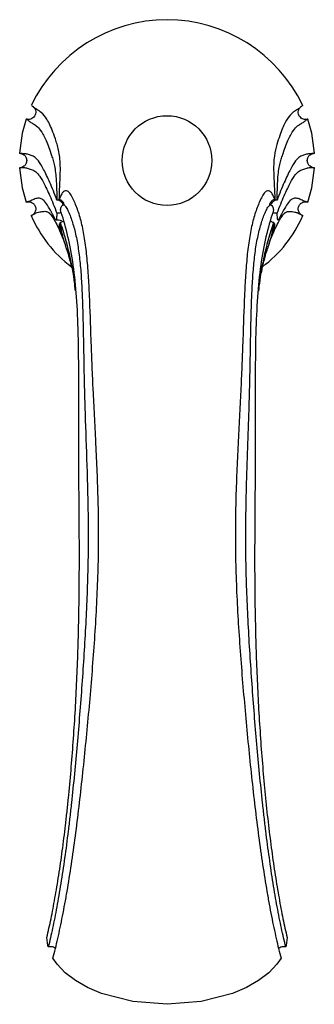
# Model space of a CAD drawing. Units: millimetres. Extents: x 3 to 2496, y 5 to 2495.
# Drawn here: x 1213 to 1264, y 351 to 521 of the extents above; entities that cross this region are included whole.
import ezdxf

# ---------------------------------------------------------------- set-up
doc = ezdxf.new("R2010")
doc.units = ezdxf.units.MM

msp = doc.modelspace()

# ---------------------------------------------------------------- linework, layer by layer
at = {"color": 7, "linetype": 'Continuous', "lineweight": 25}
for p, q in [((1215.3, 506.35), (1215.28, 506.36)), ((1261.52, 506.36), (1261.5, 506.35)), ((1220.52, 486.73), (1220.47, 486.62)), ((1222.42, 475.38), (1222.53, 474.58))]:
    msp.add_line(p, q, dxfattribs=at)
at = {"color": 7, "linetype": 'Continuous', "lineweight": 25, "flags": 128}
for points in [[(1214.04, 504.24), (1213.39, 501.79), (1212.93, 498.31)], [(1263.87, 498.31), (1263.41, 501.79), (1262.76, 504.24)], [(1212.93, 495.81), (1213.39, 492.33), (1214.04, 489.89)], [(1262.76, 489.89), (1263.41, 492.33), (1263.87, 495.81)], [(1217.87, 361.23), (1217.81, 361.47), (1217.65, 362.88)], [(1259.15, 362.88), (1258.99, 361.47), (1258.93, 361.23)], [(1258.11, 359.3), (1257.39, 358.25), (1255.99, 356.77), (1254.22, 355.41), (1252.12, 354.22), (1249.74, 353.2), (1244.31, 351.79), (1238.4, 351.31), (1232.48, 351.79), (1227.06, 353.2), (1224.67, 354.22), (1222.58, 355.41), (1220.81, 356.77), (1219.41, 358.25), (1218.69, 359.3)]]:
    msp.add_lwpolyline(points, dxfattribs=at)
at = {"color": 7, "linetype": 'Continuous', "lineweight": 25}
msp.add_circle((1238.4, 497.06), 7.75, dxfattribs=at)
for centre, radius, start, end in [((1238.4, 495.42), 25.97, 25.4231, 154.5769), ((1234.39, 495.72), 21.09, 202.7744, 233.5553), ((1242.35, 495.76), 21.16, 306.309, 337.1871)]:
    msp.add_arc(centre, radius, start, end, dxfattribs=at)
for points, knots in [([(1215.28, 506.35), (1215.3, 506.33), (1215.44, 506.24), (1215.61, 505.96), (1215.73, 505.55), (1215.7, 505.13), (1215.53, 504.73), (1215.25, 504.41), (1214.87, 504.21), (1214.45, 504.14), (1214.18, 504.21), (1214.04, 504.24)], [0, 0, 0, 0, 0.0264535, 0.1484315, 0.2704096, 0.3923877, 0.5143657, 0.6363438, 0.7583219, 0.8802999, 1, 1, 1, 1]), ([(1219.77, 490.29), (1219.8, 491.08), (1219.86, 492.98), (1219.99, 495.24), (1219.94, 497.01), (1219.73, 498.78), (1219.24, 500.4), (1218.69, 502.05), (1218.15, 503.31), (1217.46, 504.56), (1216.67, 505.43), (1215.86, 505.86), (1215.33, 506.28), (1215.12, 506.44), (1215.02, 506.51)], [0, 0, 0, 0, 0.03038, 0.073378, 0.106856, 0.140432, 0.213972, 0.287348, 0.360718, 0.434079, 0.580864, 0.727563, 0.879967, 1, 1, 1, 1]), ([(1261.86, 506.57), (1261.81, 506.55), (1261.76, 506.52), (1261.65, 506.43), (1261.6, 506.39), (1261.42, 506.23), (1261.28, 506.1), (1260.92, 505.87), (1260.71, 505.76), (1260.24, 505.45), (1259.98, 505.24), (1259.43, 504.62), (1259.14, 504.2), (1258.68, 503.33), (1258.53, 503.01), (1258.21, 502.26), (1258.05, 501.84), (1257.72, 500.9), (1257.56, 500.38), (1257.23, 499.24), (1257.07, 498.61), (1256.91, 497.43), (1256.87, 496.99), (1256.84, 496.24), (1256.83, 495.97), (1256.83, 495.41), (1256.84, 495.12), (1256.85, 494.49), (1256.87, 494.16), (1256.9, 493.46), (1256.92, 493.09), (1256.98, 491.95), (1257.01, 491.15), (1257.03, 490.29)], [0, 0, 0, 0, 0.0625, 0.0625, 0.125, 0.125, 0.25, 0.25, 0.375, 0.375, 0.5, 0.5, 0.625, 0.625, 0.6875, 0.6875, 0.75, 0.75, 0.8125, 0.8125, 0.875, 0.875, 0.90625, 0.90625, 0.921875, 0.921875, 0.9375, 0.9375, 0.953125, 0.953125, 0.96875, 0.96875, 1, 1, 1, 1]), ([(1262.76, 504.24), (1262.71, 504.23), (1262.53, 504.17), (1262.19, 504.15), (1261.78, 504.27), (1261.43, 504.52), (1261.19, 504.87), (1261.07, 505.29), (1261.1, 505.71), (1261.25, 506.09), (1261.44, 506.27), (1261.52, 506.35)], [0, 0, 0, 0, 0.043751, 0.165768, 0.287786, 0.409803, 0.531821, 0.653838, 0.775855, 0.897873, 1, 1, 1, 1]), ([(1214.04, 504.24), (1214.1, 504.22), (1214.17, 504.19), (1214.29, 504.11), (1214.35, 504.06), (1214.55, 503.9), (1214.7, 503.76), (1215.05, 503.52), (1215.26, 503.42), (1215.69, 503.15), (1215.92, 502.98), (1216.42, 502.46), (1216.68, 502.11), (1217.24, 501.12), (1217.54, 500.48), (1218.01, 499.25), (1218.17, 498.8), (1218.41, 498.05), (1218.5, 497.79), (1218.66, 497.24), (1218.75, 496.95), (1218.91, 496.32), (1218.98, 495.98), (1219.11, 495.2), (1219.17, 494.76), (1219.23, 493.98), (1219.25, 493.7), (1219.28, 493.11), (1219.29, 492.8), (1219.31, 492.3), (1219.32, 492.12), (1219.33, 491.77), (1219.33, 491.58), (1219.35, 491.02), (1219.36, 490.63), (1219.38, 490.23)], [0, 0, 0, 0, 0.0625, 0.0625, 0.125, 0.125, 0.25, 0.25, 0.375, 0.375, 0.5, 0.5, 0.625, 0.625, 0.75, 0.75, 0.8125, 0.8125, 0.84375, 0.84375, 0.875, 0.875, 0.90625, 0.90625, 0.9375, 0.9375, 0.953125, 0.953125, 0.96875, 0.96875, 0.976562, 0.976562, 0.984375, 0.984375, 1, 1, 1, 1]), ([(1257.42, 490.23), (1257.44, 490.63), (1257.45, 491.02), (1257.47, 491.75), (1257.48, 492.11), (1257.5, 492.78), (1257.52, 493.09), (1257.55, 493.68), (1257.56, 493.95), (1257.63, 494.71), (1257.68, 495.16), (1257.81, 495.95), (1257.89, 496.3), (1258.05, 496.93), (1258.13, 497.22), (1258.3, 497.77), (1258.38, 498.04), (1258.63, 498.79), (1258.79, 499.24), (1259.1, 500.06), (1259.25, 500.43), (1259.55, 501.08), (1259.7, 501.36), (1260.12, 502.11), (1260.38, 502.46), (1260.87, 502.98), (1261.11, 503.15), (1261.54, 503.42), (1261.74, 503.52), (1262.1, 503.76), (1262.24, 503.9), (1262.44, 504.06), (1262.51, 504.11), (1262.63, 504.19), (1262.69, 504.22), (1262.76, 504.24)], [0, 0, 0, 0, 0.015625, 0.015625, 0.03125, 0.03125, 0.046875, 0.046875, 0.0625, 0.0625, 0.09375, 0.09375, 0.125, 0.125, 0.15625, 0.15625, 0.1875, 0.1875, 0.25, 0.25, 0.3125, 0.3125, 0.375, 0.375, 0.5, 0.5, 0.625, 0.625, 0.75, 0.75, 0.875, 0.875, 0.9375, 0.9375, 1, 1, 1, 1]), ([(1212.93, 498.31), (1213.04, 498.31), (1213.15, 498.29), (1213.41, 498.21), (1213.54, 498.15), (1213.8, 497.95), (1213.92, 497.81), (1214.1, 497.47), (1214.15, 497.27), (1214.15, 496.86), (1214.1, 496.66), (1213.92, 496.32), (1213.8, 496.18), (1213.54, 495.98), (1213.41, 495.91), (1213.15, 495.83), (1213.04, 495.82), (1212.93, 495.81)], [0, 0, 0, 0, 0.125, 0.125, 0.25, 0.25, 0.375, 0.375, 0.5, 0.5, 0.625, 0.625, 0.75, 0.75, 0.875, 0.875, 1, 1, 1, 1]), ([(1219.38, 490.23), (1218.96, 491.35), (1218.54, 492.36), (1217.76, 494.14), (1217.4, 494.91), (1216.74, 496.17), (1216.45, 496.66), (1215.91, 497.35), (1215.67, 497.56), (1215.33, 497.77), (1215.21, 497.83), (1214.99, 497.93), (1214.89, 497.97), (1214.56, 498.09), (1214.35, 498.14), (1213.93, 498.21), (1213.72, 498.22), (1213.42, 498.25), (1213.32, 498.27), (1213.13, 498.3), (1213.03, 498.31), (1212.93, 498.31)], [0, 0, 0, 0, 0.125, 0.125, 0.25, 0.25, 0.375, 0.375, 0.5, 0.5, 0.5625, 0.5625, 0.625, 0.625, 0.75, 0.75, 0.875, 0.875, 0.9375, 0.9375, 1, 1, 1, 1]), ([(1263.87, 498.31), (1263.77, 498.31), (1263.67, 498.3), (1263.48, 498.27), (1263.38, 498.25), (1263.08, 498.22), (1262.87, 498.21), (1262.45, 498.14), (1262.24, 498.09), (1261.91, 497.97), (1261.8, 497.93), (1261.58, 497.83), (1261.47, 497.77), (1261.13, 497.56), (1260.89, 497.35), (1260.35, 496.66), (1260.06, 496.17), (1259.57, 495.23), (1259.4, 494.88), (1259.04, 494.11), (1258.85, 493.7), (1258.26, 492.36), (1257.84, 491.35), (1257.42, 490.23)], [0, 0, 0, 0, 0.0625, 0.0625, 0.125, 0.125, 0.25, 0.25, 0.375, 0.375, 0.4375, 0.4375, 0.5, 0.5, 0.625, 0.625, 0.75, 0.75, 0.8125, 0.8125, 0.875, 0.875, 1, 1, 1, 1]), ([(1263.87, 495.81), (1263.76, 495.82), (1263.64, 495.83), (1263.39, 495.91), (1263.26, 495.98), (1263, 496.18), (1262.88, 496.32), (1262.7, 496.66), (1262.65, 496.86), (1262.65, 497.27), (1262.7, 497.47), (1262.88, 497.81), (1263, 497.95), (1263.26, 498.15), (1263.39, 498.21), (1263.64, 498.29), (1263.76, 498.31), (1263.87, 498.31)], [0, 0, 0, 0, 0.125, 0.125, 0.25, 0.25, 0.375, 0.375, 0.5, 0.5, 0.625, 0.625, 0.75, 0.75, 0.875, 0.875, 1, 1, 1, 1]), ([(1212.93, 495.81), (1213.05, 495.82), (1213.15, 495.83), (1213.37, 495.85), (1213.48, 495.86), (1213.81, 495.86), (1214.03, 495.82), (1214.48, 495.7), (1214.71, 495.62), (1215.03, 495.49), (1215.14, 495.45), (1215.35, 495.35), (1215.46, 495.3), (1215.78, 495.09), (1216, 494.89), (1216.37, 494.4), (1216.51, 494.21), (1216.79, 493.74), (1216.94, 493.47), (1217.41, 492.55), (1217.77, 491.81), (1218.34, 490.51), (1218.54, 490.05), (1218.95, 489.06), (1219.16, 488.54), (1219.36, 487.99)], [0, 0, 0, 0, 0.0625, 0.0625, 0.125, 0.125, 0.25, 0.25, 0.375, 0.375, 0.4375, 0.4375, 0.5, 0.5, 0.625, 0.625, 0.6875, 0.6875, 0.75, 0.75, 0.875, 0.875, 0.9375, 0.9375, 1, 1, 1, 1]), ([(1257.44, 487.99), (1257.64, 488.54), (1257.85, 489.06), (1258.26, 490.05), (1258.46, 490.51), (1259.03, 491.82), (1259.39, 492.56), (1259.86, 493.47), (1260.01, 493.74), (1260.29, 494.21), (1260.42, 494.41), (1260.8, 494.89), (1261.02, 495.09), (1261.34, 495.3), (1261.45, 495.35), (1261.66, 495.45), (1261.77, 495.49), (1262.09, 495.62), (1262.32, 495.7), (1262.77, 495.82), (1262.99, 495.86), (1263.32, 495.86), (1263.42, 495.85), (1263.64, 495.83), (1263.75, 495.82), (1263.87, 495.81)], [0, 0, 0, 0, 0.0625, 0.0625, 0.125, 0.125, 0.25, 0.25, 0.3125, 0.3125, 0.375, 0.375, 0.5, 0.5, 0.5625, 0.5625, 0.625, 0.625, 0.75, 0.75, 0.875, 0.875, 0.9375, 0.9375, 1, 1, 1, 1]), ([(1218.69, 359.3), (1218.97, 360.34), (1219.25, 361.48), (1219.8, 363.91), (1220.08, 365.2), (1220.48, 367.25), (1220.61, 367.95), (1220.88, 369.38), (1221.01, 370.11), (1221.39, 372.34), (1221.64, 373.89), (1222.11, 377.07), (1222.34, 378.7), (1222.79, 382.04), (1223, 383.73), (1223.4, 387.18), (1223.6, 388.93), (1223.98, 392.45), (1224.16, 394.23), (1224.51, 397.82), (1224.69, 399.62), (1225.02, 403.24), (1225.18, 405.06), (1225.48, 408.7), (1225.62, 410.52), (1225.89, 414.16), (1226.01, 415.98), (1226.22, 419.6), (1226.31, 421.41), (1226.46, 425), (1226.51, 426.78), (1226.58, 430.31), (1226.59, 432.06), (1226.57, 435.52), (1226.54, 437.23), (1226.44, 440.6), (1226.38, 442.25), (1226.24, 445.51), (1226.16, 447.12), (1225.92, 451.84), (1225.76, 454.86), (1225.56, 459.22), (1225.5, 460.64), (1225.39, 463.43), (1225.34, 464.79), (1225.2, 468.78), (1225.12, 471.32), (1224.95, 474.93), (1224.89, 476.1), (1224.74, 478.37), (1224.66, 479.47), (1224.44, 481.59), (1224.32, 482.61), (1224.01, 484.54), (1223.83, 485.45), (1223.41, 487.16), (1223.17, 487.95), (1222.65, 489.4), (1222.37, 490.05), (1221.92, 490.93), (1221.76, 491.21), (1221.51, 491.53), (1221.42, 491.62), (1221.23, 491.76), (1221.13, 491.81), (1220.92, 491.85), (1220.81, 491.84), (1220.65, 491.77), (1220.59, 491.74), (1220.47, 491.65), (1220.42, 491.59), (1220.25, 491.39), (1220.14, 491.22), (1219.94, 490.79), (1219.85, 490.55), (1219.77, 490.29)], [0, 0, 0, 0, 0.03125, 0.03125, 0.0625, 0.0625, 0.078125, 0.078125, 0.09375, 0.09375, 0.125, 0.125, 0.15625, 0.15625, 0.1875, 0.1875, 0.21875, 0.21875, 0.25, 0.25, 0.28125, 0.28125, 0.3125, 0.3125, 0.34375, 0.34375, 0.375, 0.375, 0.40625, 0.40625, 0.4375, 0.4375, 0.46875, 0.46875, 0.5, 0.5, 0.53125, 0.53125, 0.5625, 0.5625, 0.625, 0.625, 0.65625, 0.65625, 0.6875, 0.6875, 0.75, 0.75, 0.78125, 0.78125, 0.8125, 0.8125, 0.84375, 0.84375, 0.875, 0.875, 0.90625, 0.90625, 0.9375, 0.9375, 0.953125, 0.953125, 0.960938, 0.960938, 0.96875, 0.96875, 0.976563, 0.976563, 0.980469, 0.980469, 0.984375, 0.984375, 0.992188, 0.992188, 1, 1, 1, 1]), ([(1257.03, 490.29), (1256.95, 490.55), (1256.86, 490.79), (1256.66, 491.21), (1256.55, 491.39), (1256.39, 491.59), (1256.33, 491.64), (1256.21, 491.73), (1256.16, 491.77), (1255.99, 491.84), (1255.88, 491.85), (1255.67, 491.81), (1255.57, 491.76), (1255.38, 491.62), (1255.29, 491.53), (1255.04, 491.21), (1254.88, 490.94), (1254.43, 490.06), (1254.15, 489.4), (1253.63, 487.95), (1253.39, 487.16), (1252.97, 485.45), (1252.79, 484.54), (1252.48, 482.61), (1252.35, 481.59), (1252.14, 479.47), (1252.06, 478.37), (1251.91, 476.1), (1251.84, 474.93), (1251.68, 471.32), (1251.6, 468.78), (1251.46, 464.78), (1251.41, 463.41), (1251.3, 460.63), (1251.24, 459.21), (1251.1, 456.3), (1251.03, 454.82), (1250.87, 451.79), (1250.79, 450.24), (1250.64, 447.1), (1250.56, 445.49), (1250.42, 442.23), (1250.35, 440.57), (1250.26, 437.2), (1250.23, 435.49), (1250.21, 432.03), (1250.22, 430.28), (1250.32, 424.99), (1250.47, 421.38), (1250.79, 415.94), (1250.92, 414.13), (1251.18, 410.49), (1251.32, 408.66), (1251.63, 405.02), (1251.79, 403.2), (1252.12, 399.58), (1252.29, 397.78), (1252.64, 394.2), (1252.82, 392.41), (1253.2, 388.88), (1253.4, 387.14), (1253.81, 383.7), (1254.02, 382), (1254.46, 378.66), (1254.69, 377.02), (1255.17, 373.85), (1255.41, 372.3), (1255.8, 370.07), (1255.93, 369.34), (1256.19, 367.91), (1256.32, 367.21), (1256.73, 365.18), (1257, 363.89), (1257.41, 362.08), (1257.55, 361.5), (1257.83, 360.37), (1257.97, 359.82), (1258.11, 359.3)], [0, 0, 0, 0, 0.007813, 0.007813, 0.015625, 0.015625, 0.019531, 0.019531, 0.023438, 0.023438, 0.03125, 0.03125, 0.039063, 0.039063, 0.046875, 0.046875, 0.0625, 0.0625, 0.09375, 0.09375, 0.125, 0.125, 0.15625, 0.15625, 0.1875, 0.1875, 0.21875, 0.21875, 0.25, 0.25, 0.3125, 0.3125, 0.34375, 0.34375, 0.375, 0.375, 0.40625, 0.40625, 0.4375, 0.4375, 0.46875, 0.46875, 0.5, 0.5, 0.53125, 0.53125, 0.5625, 0.5625, 0.625, 0.625, 0.65625, 0.65625, 0.6875, 0.6875, 0.71875, 0.71875, 0.75, 0.75, 0.78125, 0.78125, 0.8125, 0.8125, 0.84375, 0.84375, 0.875, 0.875, 0.90625, 0.90625, 0.921875, 0.921875, 0.9375, 0.9375, 0.96875, 0.96875, 0.984375, 0.984375, 1, 1, 1, 1]), ([(1219.36, 487.99), (1219.33, 487.66), (1219.32, 487.39), (1219.3, 487.01), (1219.29, 486.9), (1219.25, 486.81), (1219.24, 486.8), (1219.2, 486.79), (1219.19, 486.8), (1219.12, 486.86), (1219.07, 486.94), (1218.89, 487.24), (1218.74, 487.53), (1218.51, 487.98), (1218.43, 488.13), (1218.28, 488.41), (1218.21, 488.55), (1217.85, 489.18), (1217.61, 489.55), (1217.18, 490.11), (1216.99, 490.29), (1216.6, 490.51), (1216.41, 490.56), (1216, 490.56), (1215.78, 490.52), (1215.35, 490.34), (1215.12, 490.21), (1214.74, 490.07), (1214.61, 490.03), (1214.33, 489.96), (1214.18, 489.94), (1214.04, 489.89)], [0, 0, 0, 0, 0.03125, 0.03125, 0.0625, 0.0625, 0.078125, 0.078125, 0.09375, 0.09375, 0.125, 0.125, 0.1875, 0.1875, 0.21875, 0.21875, 0.25, 0.25, 0.375, 0.375, 0.5, 0.5, 0.625, 0.625, 0.75, 0.75, 0.875, 0.875, 0.9375, 0.9375, 1, 1, 1, 1]), ([(1214.04, 489.89), (1214.17, 489.93), (1214.29, 489.95), (1214.45, 489.96), (1214.5, 489.96), (1214.61, 489.95), (1214.67, 489.94), (1214.85, 489.9), (1214.98, 489.85), (1215.25, 489.69), (1215.38, 489.57), (1215.59, 489.27), (1215.67, 489.08), (1215.73, 488.68), (1215.7, 488.47), (1215.57, 488.09), (1215.46, 487.93), (1215.21, 487.69), (1215.07, 487.61), (1214.94, 487.55)], [0, 0, 0, 0, 0.125, 0.125, 0.1875, 0.1875, 0.25, 0.25, 0.375, 0.375, 0.5, 0.5, 0.625, 0.625, 0.75, 0.75, 0.875, 0.875, 1, 1, 1, 1]), ([(1220.58, 489.28), (1220.58, 489.28), (1220.49, 489.52), (1220.26, 489.82), (1219.89, 490.11), (1219.66, 490.2), (1219.5, 490.23), (1219.41, 490.23), (1219.38, 490.23)], [0, 0, 0, 0, 0.004199, 0.539977, 0.738147, 0.854841, 0.950907, 1, 1, 1, 1]), ([(1220.65, 489.46), (1220.6, 489.61), (1220.52, 489.86), (1220.25, 490.12), (1220.01, 490.27), (1219.83, 490.29), (1219.77, 490.29)], [0, 0, 0, 0, 0.3646882, 0.6115599, 0.8605261, 1, 1, 1, 1]), ([(1257.03, 490.29), (1256.96, 490.29), (1256.8, 490.27), (1256.55, 490.13), (1256.27, 489.85), (1256.16, 489.56), (1256.09, 489.39)], [0, 0, 0, 0, 0.145528, 0.32045, 0.593018, 1, 1, 1, 1]), ([(1257.42, 490.23), (1257.39, 490.23), (1257.3, 490.23), (1257.13, 490.2), (1256.89, 490.1), (1256.54, 489.8), (1256.3, 489.51), (1256.22, 489.28), (1256.22, 489.28)], [0, 0, 0, 0, 0.048409, 0.14115, 0.269756, 0.494322, 0.989037, 1, 1, 1, 1]), ([(1262.76, 489.89), (1262.61, 489.94), (1262.47, 489.96), (1262.19, 490.03), (1262.05, 490.07), (1261.68, 490.21), (1261.45, 490.34), (1261.02, 490.52), (1260.8, 490.56), (1260.39, 490.56), (1260.2, 490.51), (1259.81, 490.29), (1259.62, 490.11), (1259.18, 489.55), (1258.94, 489.17), (1258.59, 488.55), (1258.52, 488.41), (1258.37, 488.13), (1258.29, 487.98), (1258.06, 487.53), (1257.91, 487.24), (1257.73, 486.94), (1257.68, 486.86), (1257.59, 486.78), (1257.56, 486.78), (1257.51, 486.9), (1257.5, 487.01), (1257.48, 487.3), (1257.48, 487.41), (1257.46, 487.68), (1257.45, 487.83), (1257.44, 487.99)], [0, 0, 0, 0, 0.0625, 0.0625, 0.125, 0.125, 0.25, 0.25, 0.375, 0.375, 0.5, 0.5, 0.625, 0.625, 0.75, 0.75, 0.78125, 0.78125, 0.8125, 0.8125, 0.875, 0.875, 0.90625, 0.90625, 0.9375, 0.9375, 0.96875, 0.96875, 0.984375, 0.984375, 1, 1, 1, 1]), ([(1261.86, 487.55), (1261.73, 487.61), (1261.59, 487.69), (1261.34, 487.93), (1261.23, 488.09), (1261.1, 488.47), (1261.07, 488.68), (1261.13, 489.08), (1261.21, 489.27), (1261.42, 489.57), (1261.55, 489.69), (1261.82, 489.85), (1261.95, 489.9), (1262.13, 489.94), (1262.19, 489.95), (1262.3, 489.96), (1262.35, 489.96), (1262.51, 489.95), (1262.63, 489.93), (1262.76, 489.89)], [0, 0, 0, 0, 0.125, 0.125, 0.25, 0.25, 0.375, 0.375, 0.5, 0.5, 0.625, 0.625, 0.75, 0.75, 0.8125, 0.8125, 0.875, 0.875, 1, 1, 1, 1]), ([(1214.94, 487.55), (1215.02, 487.59), (1215.39, 487.78), (1215.84, 488.08), (1216.4, 488.19), (1216.92, 488.27), (1217.46, 488.34), (1217.92, 488.15), (1218.42, 487.61), (1218.91, 486.84), (1219.59, 485.53), (1219.84, 484.98), (1219.94, 484.76)], [0, 0, 0, 0, 0.036538, 0.18269, 0.255765, 0.328839, 0.474993, 0.62117, 0.694251, 0.840485, 0.938433, 1, 1, 1, 1]), ([(1217.65, 362.88), (1217.88, 363.89), (1218.12, 364.96), (1218.58, 367.23), (1218.81, 368.43), (1219.26, 370.93), (1219.48, 372.25), (1219.9, 374.97), (1220.11, 376.38), (1220.5, 379.27), (1220.68, 380.75), (1220.95, 383.03), (1221.03, 383.8), (1221.2, 385.35), (1221.28, 386.13), (1221.52, 388.49), (1221.67, 390.09), (1221.95, 393.33), (1222.07, 394.97), (1222.31, 398.27), (1222.42, 399.93), (1222.62, 403.27), (1222.7, 404.94), (1222.86, 408.3), (1222.93, 409.98), (1223.04, 413.34), (1223.09, 415.01), (1223.16, 418.34), (1223.19, 420), (1223.23, 423.29), (1223.24, 424.92), (1223.25, 428.16), (1223.25, 429.76), (1223.24, 432.93), (1223.23, 434.49), (1223.2, 439.11), (1223.17, 442.11), (1223.15, 447.91), (1223.16, 450.71), (1223.16, 456.08), (1223.16, 458.65), (1223.14, 462.31), (1223.12, 463.5), (1223.09, 465.81), (1223.06, 466.93), (1222.96, 470.2), (1222.86, 472.25), (1222.56, 476.12), (1222.36, 477.94), (1221.84, 481.36), (1221.51, 482.97), (1220.79, 485.93), (1220.39, 487.29), (1219.98, 488.53)], [0, 0, 0, 0, 0.03125, 0.03125, 0.0625, 0.0625, 0.09375, 0.09375, 0.125, 0.125, 0.15625, 0.15625, 0.171875, 0.171875, 0.1875, 0.1875, 0.21875, 0.21875, 0.25, 0.25, 0.28125, 0.28125, 0.3125, 0.3125, 0.34375, 0.34375, 0.375, 0.375, 0.40625, 0.40625, 0.4375, 0.4375, 0.46875, 0.46875, 0.5, 0.5, 0.5625, 0.5625, 0.625, 0.625, 0.6875, 0.6875, 0.71875, 0.71875, 0.75, 0.75, 0.8125, 0.8125, 0.875, 0.875, 0.9375, 0.9375, 1, 1, 1, 1]), ([(1219.98, 488.53), (1220.03, 488.76), (1220.1, 488.98), (1220.22, 489.19), (1220.26, 489.25), (1220.34, 489.33), (1220.38, 489.36), (1220.5, 489.4), (1220.58, 489.39), (1220.73, 489.3), (1220.81, 489.22), (1221.02, 488.94), (1221.15, 488.69), (1221.4, 488.15), (1221.52, 487.86), (1221.88, 486.94), (1222.1, 486.26), (1222.41, 485.15), (1222.5, 484.77), (1222.69, 483.96), (1222.77, 483.55), (1223.01, 482.26), (1223.14, 481.35), (1223.37, 479.43), (1223.46, 478.43), (1223.61, 476.35), (1223.67, 475.27), (1223.77, 473.06), (1223.8, 471.93), (1223.87, 469.59), (1223.9, 468.4), (1223.94, 465.95), (1223.97, 464.69), (1224.02, 462.12), (1224.04, 460.81), (1224.1, 458.14), (1224.14, 456.77), (1224.25, 452.6), (1224.35, 449.7), (1224.56, 443.67), (1224.67, 440.53), (1224.76, 435.69), (1224.78, 434.06), (1224.78, 430.74), (1224.76, 429.05), (1224.7, 425.66), (1224.64, 423.95), (1224.52, 420.51), (1224.44, 418.78), (1224.26, 415.31), (1224.15, 413.56), (1223.93, 410.07), (1223.82, 408.32), (1223.57, 404.84), (1223.43, 403.1), (1223.16, 399.64), (1223.01, 397.91), (1222.71, 394.49), (1222.56, 392.79), (1222.23, 389.42), (1222.06, 387.75), (1221.79, 385.29), (1221.7, 384.47), (1221.51, 382.85), (1221.41, 382.04), (1221.12, 379.66), (1220.92, 378.1), (1220.49, 375.07), (1220.27, 373.59), (1219.82, 370.76), (1219.58, 369.41), (1219.11, 366.84), (1218.87, 365.62), (1218.5, 363.89), (1218.37, 363.33), (1218.12, 362.25), (1218, 361.73), (1217.87, 361.23)], [0, 0, 0, 0, 0.007812, 0.007812, 0.011719, 0.011719, 0.015625, 0.015625, 0.023438, 0.023438, 0.03125, 0.03125, 0.046875, 0.046875, 0.0625, 0.0625, 0.09375, 0.09375, 0.109375, 0.109375, 0.125, 0.125, 0.15625, 0.15625, 0.1875, 0.1875, 0.21875, 0.21875, 0.25, 0.25, 0.28125, 0.28125, 0.3125, 0.3125, 0.34375, 0.34375, 0.375, 0.375, 0.4375, 0.4375, 0.5, 0.5, 0.53125, 0.53125, 0.5625, 0.5625, 0.59375, 0.59375, 0.625, 0.625, 0.65625, 0.65625, 0.6875, 0.6875, 0.71875, 0.71875, 0.75, 0.75, 0.78125, 0.78125, 0.8125, 0.8125, 0.828125, 0.828125, 0.84375, 0.84375, 0.875, 0.875, 0.90625, 0.90625, 0.9375, 0.9375, 0.96875, 0.96875, 0.984375, 0.984375, 1, 1, 1, 1]), ([(1258.93, 361.23), (1258.68, 362.23), (1258.42, 363.31), (1257.93, 365.63), (1257.68, 366.86), (1257.32, 368.82), (1257.2, 369.49), (1256.97, 370.86), (1256.85, 371.55), (1256.51, 373.68), (1256.3, 375.14), (1255.88, 378.15), (1255.67, 379.69), (1255.38, 382.06), (1255.29, 382.86), (1255.1, 384.48), (1255.01, 385.3), (1254.74, 387.77), (1254.57, 389.44), (1254.24, 392.81), (1254.09, 394.51), (1253.78, 397.94), (1253.64, 399.66), (1253.36, 403.12), (1253.23, 404.86), (1252.98, 408.34), (1252.86, 410.09), (1252.64, 413.58), (1252.54, 415.32), (1252.36, 418.79), (1252.28, 420.53), (1252.15, 423.97), (1252.1, 425.68), (1252.03, 429.07), (1252.02, 430.75), (1252.02, 434.07), (1252.04, 435.7), (1252.1, 438.94), (1252.14, 440.53), (1252.23, 443.65), (1252.29, 445.19), (1252.39, 448.2), (1252.44, 449.68), (1252.54, 452.58), (1252.58, 454), (1252.66, 456.78), (1252.7, 458.15), (1252.76, 460.82), (1252.78, 462.14), (1252.83, 464.7), (1252.85, 465.96), (1252.9, 468.41), (1252.93, 469.61), (1252.99, 471.94), (1253.03, 473.08), (1253.13, 475.28), (1253.19, 476.36), (1253.34, 478.43), (1253.43, 479.43), (1253.65, 481.35), (1253.79, 482.27), (1254.11, 483.99), (1254.29, 484.79), (1254.7, 486.27), (1254.92, 486.95), (1255.28, 487.87), (1255.41, 488.16), (1255.66, 488.7), (1255.79, 488.96), (1256, 489.23), (1256.07, 489.3), (1256.23, 489.39), (1256.31, 489.4), (1256.47, 489.34), (1256.55, 489.26), (1256.7, 488.97), (1256.77, 488.76), (1256.82, 488.53)], [0, 0, 0, 0, 0.03125, 0.03125, 0.0625, 0.0625, 0.078125, 0.078125, 0.09375, 0.09375, 0.125, 0.125, 0.15625, 0.15625, 0.171875, 0.171875, 0.1875, 0.1875, 0.21875, 0.21875, 0.25, 0.25, 0.28125, 0.28125, 0.3125, 0.3125, 0.34375, 0.34375, 0.375, 0.375, 0.40625, 0.40625, 0.4375, 0.4375, 0.46875, 0.46875, 0.5, 0.5, 0.53125, 0.53125, 0.5625, 0.5625, 0.59375, 0.59375, 0.625, 0.625, 0.65625, 0.65625, 0.6875, 0.6875, 0.71875, 0.71875, 0.75, 0.75, 0.78125, 0.78125, 0.8125, 0.8125, 0.84375, 0.84375, 0.875, 0.875, 0.90625, 0.90625, 0.9375, 0.9375, 0.953125, 0.953125, 0.96875, 0.96875, 0.976562, 0.976562, 0.984375, 0.984375, 0.992187, 0.992187, 1, 1, 1, 1]), ([(1256.82, 488.53), (1256.41, 487.29), (1256.01, 485.93), (1255.28, 482.97), (1254.96, 481.36), (1254.43, 477.94), (1254.24, 476.12), (1253.94, 472.25), (1253.84, 470.2), (1253.7, 465.84), (1253.67, 463.53), (1253.64, 458.65), (1253.64, 456.08), (1253.64, 450.71), (1253.65, 447.91), (1253.63, 442.11), (1253.6, 439.12), (1253.56, 432.96), (1253.54, 429.78), (1253.56, 423.31), (1253.6, 420), (1253.71, 415), (1253.76, 413.33), (1253.87, 409.99), (1253.94, 408.31), (1254.17, 403.27), (1254.37, 399.92), (1254.72, 394.97), (1254.85, 393.34), (1255.13, 390.1), (1255.28, 388.5), (1255.59, 385.35), (1255.76, 383.79), (1256.12, 380.75), (1256.3, 379.27), (1256.69, 376.38), (1256.9, 374.97), (1257.32, 372.25), (1257.54, 370.94), (1257.87, 369.06), (1257.99, 368.44), (1258.22, 367.24), (1258.33, 366.66), (1258.68, 364.96), (1258.91, 363.89), (1259.15, 362.88)], [0, 0, 0, 0, 0.0625, 0.0625, 0.125, 0.125, 0.1875, 0.1875, 0.25, 0.25, 0.3125, 0.3125, 0.375, 0.375, 0.4375, 0.4375, 0.5, 0.5, 0.5625, 0.5625, 0.625, 0.625, 0.65625, 0.65625, 0.6875, 0.6875, 0.75, 0.75, 0.78125, 0.78125, 0.8125, 0.8125, 0.84375, 0.84375, 0.875, 0.875, 0.90625, 0.90625, 0.9375, 0.9375, 0.953125, 0.953125, 0.96875, 0.96875, 1, 1, 1, 1]), ([(1256.87, 484.79), (1256.93, 484.92), (1257.13, 485.36), (1257.63, 486.35), (1258.1, 487.18), (1258.51, 487.77), (1258.99, 488.25), (1259.45, 488.32), (1260.01, 488.25), (1260.49, 488.18), (1261.12, 488.03), (1261.53, 487.69), (1261.86, 487.55), (1261.86, 487.55)], [0, 0, 0, 0, 0.041472, 0.131315, 0.221196, 0.311056, 0.400911, 0.580653, 0.670494, 0.760335, 0.850178, 0.999906, 1, 1, 1, 1]), ([(1219.22, 486.79), (1219.24, 486.8), (1219.41, 486.85), (1219.74, 486.83), (1220.2, 486.64), (1220.19, 486.67), (1220.19, 486.69)], [0, 0, 0, 0, 0.026821, 0.211602, 0.611568, 1, 1, 1, 1]), ([(1219.36, 487.99), (1219.38, 487.99), (1219.45, 488), (1219.59, 488.01), (1219.81, 488.04), (1220, 488.06), (1220.08, 488.07), (1220.11, 488.08)], [0, 0, 0, 0, 0.052168, 0.225706, 0.439699, 0.794068, 1, 1, 1, 1]), ([(1220.47, 486.62), (1220.41, 486.56), (1220.29, 486.45), (1220.09, 486.38), (1219.98, 486.36), (1219.95, 486.36)], [0, 0, 0, 0, 0.45718, 0.842772, 1, 1, 1, 1]), ([(1256.85, 486.36), (1256.8, 486.36), (1256.68, 486.38), (1256.48, 486.47), (1256.37, 486.58), (1256.31, 486.64)], [0, 0, 0, 0, 0.228103, 0.57874, 1, 1, 1, 1]), ([(1256.69, 488.08), (1256.8, 488.06), (1256.94, 488.04), (1257.2, 488.01), (1257.34, 488), (1257.42, 487.99), (1257.44, 487.99)], [0, 0, 0, 0, 0.54673, 0.745127, 0.945185, 1, 1, 1, 1]), ([(1219.66, 485.37), (1219.66, 485.37), (1219.64, 485.37), (1219.93, 484.81), (1220.35, 483.8), (1220.6, 483.09), (1220.7, 482.83)], [0, 0, 0, 0, 0.056761, 0.438669, 0.794376, 1, 1, 1, 1]), ([(1220.06, 484.46), (1220.05, 484.51), (1220.01, 484.63), (1219.83, 485.41), (1219.79, 486.1), (1219.79, 486.14)], [0, 0, 0, 0, 0.364609, 0.9578729, 1, 1, 1, 1]), ([(1219.79, 486.14), (1219.92, 485.54), (1220.19, 484.27), (1220.64, 482.96), (1220.85, 482.42), (1220.86, 482.4)], [0, 0, 0, 0, 0.460273, 0.980714, 1, 1, 1, 1]), ([(1219.95, 486.36), (1220.11, 485.86), (1220.68, 484.14), (1221.57, 480.72), (1222.26, 477.28), (1222.46, 474.97), (1222.5, 474.58)], [0, 0, 0, 0, 0.153851, 0.536574, 0.921745, 1, 1, 1, 1]), ([(1221.06, 481.79), (1221.01, 481.93), (1220.87, 482.35), (1220.58, 483.3), (1220.19, 484.73), (1220.04, 485.77), (1219.95, 486.36)], [0, 0, 0, 0, 0.145188, 0.434013, 0.679657, 1, 1, 1, 1]), ([(1254.28, 474.49), (1254.3, 474.78), (1254.47, 476.53), (1254.94, 479.28), (1255.72, 482.72), (1256.39, 484.98), (1256.78, 486.14), (1256.85, 486.36)], [0, 0, 0, 0, 0.0591545, 0.3507213, 0.6405748, 0.9314204, 1, 1, 1, 1]), ([(1256.85, 486.36), (1256.75, 485.69), (1256.56, 484.51), (1256.1, 482.89), (1255.87, 482.19), (1255.75, 481.8)], [0, 0, 0, 0, 0.3708536, 0.6510406, 1, 1, 1, 1]), ([(1256.04, 482.72), (1256.13, 482.94), (1256.43, 483.75), (1256.78, 484.98), (1256.96, 485.91), (1257.01, 486.14)], [0, 0, 0, 0, 0.2222769, 0.8046479, 1, 1, 1, 1]), ([(1257.01, 486.14), (1256.96, 485.69), (1256.88, 484.89), (1256.75, 484.52), (1256.75, 484.51), (1256.75, 484.51)], [0, 0, 0, 0, 0.536085, 0.934136, 1, 1, 1, 1]), ([(1256.75, 484.5), (1256.81, 484.63), (1256.94, 484.94), (1256.94, 484.94), (1256.94, 484.94)], [0, 0, 0, 0, 0.40775, 1, 1, 1, 1]), ([(1257.01, 486.14), (1256.94, 486.16), (1256.86, 486.17), (1256.8, 486.2), (1256.8, 486.2)], [0, 0, 0, 0, 0.9630146, 1, 1, 1, 1]), ([(1256.06, 482.72), (1256.14, 482.95), (1256.34, 483.51), (1256.58, 484.1), (1256.71, 484.41), (1256.75, 484.5)], [0, 0, 0, 0, 0.341682, 0.806305, 1, 1, 1, 1]), ([(1221.05, 481.78), (1221.07, 481.73), (1221.21, 481.3), (1221.47, 480.39), (1221.74, 479.34), (1221.87, 478.72), (1221.91, 478.52)], [0, 0, 0, 0, 0.070216, 0.506809, 0.845695, 1, 1, 1, 1]), ([(1254.72, 477.69), (1254.76, 477.86), (1254.85, 478.36), (1255.04, 479.23), (1255.33, 480.4), (1255.59, 481.31), (1255.73, 481.74), (1255.75, 481.8)], [0, 0, 0, 0, 0.102758, 0.300331, 0.578476, 0.936927, 1, 1, 1, 1]), ([(1219.11, 360.96), (1219, 361.03), (1218.79, 361.18), (1218.42, 361.26), (1218.11, 361.27), (1217.95, 361.24), (1217.87, 361.23)], [0, 0, 0, 0, 0.310352, 0.626463, 0.827609, 1, 1, 1, 1]), ([(1258.93, 361.23), (1258.85, 361.24), (1258.64, 361.28), (1258.27, 361.25), (1257.92, 361.14), (1257.76, 361), (1257.71, 360.96)], [0, 0, 0, 0, 0.1740701, 0.4972874, 0.8205594, 1, 1, 1, 1])]:
    msp.add_open_spline(points, degree=3, knots=knots, dxfattribs=at)

doc.saveas('drawing.dxf')
